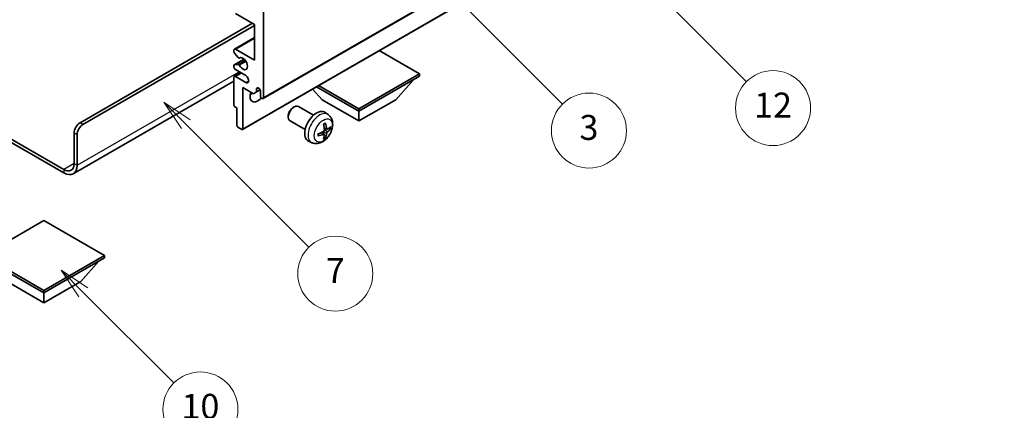
# Model space of a CAD drawing. Units: millimetres. Extents: x 0 to 6717, y 0 to 843.
# Drawn here: x 256 to 492, y 430 to 524 of the extents above; entities that cross this region are included whole.
import ezdxf

# ---------------------------------------------------------------- set-up
doc = ezdxf.new("R2010")
doc.units = ezdxf.units.MM
doc.header["$LTSCALE"] = 3
doc.layers.get('Defpoints').update_dxf_attribs({"lineweight": 25})
for name, color, linetype, lineweight in [('Dimension (ISO)', 7, 'Continuous', 18), ('Symbol (TK)', 100, 'Continuous', 18), ('Visible (ISO)', 7, 'Continuous', 35), ('Visible Narrow (ISO)', 7, 'Continuous', 25)]:
    doc.layers.add(name, color=color, linetype=linetype, lineweight=lineweight)
doc.styles.add('Note Text (TK)', font='txt')
doc.styles.add('Note Text (TK2)', font='txt')
doc.dimstyles.new('Default - Method 1b (TK)', dxfattribs={"dimscale": 3, "dimtxt": 2.5, "dimasz": 2.5, "dimexe": 1, "dimexo": 1.5, "dimgap": 1, "dimtad": 1, "dimtoh": 1, "dimrnd": 1e-08, "dimdsep": 46, "dimtxsty": 'Note Text (TK)', "dimcen": 0.09, "dimdle": 5, "dimclrd": 100, "dimclre": 100, "dimclrt": 7, "dimadec": 1, "dimazin": 1, "dimtfac": 1, "dimtmove": 0, "dimatfit": 3, "dimfxl": 1, "dimtolj": 1, "dimlwd": -1, "dimlwe": -1, "dimarcsym": 0})

# ---------------------------------------------------------------- blocks, each defined once
blk = doc.blocks.new('バルーン3')
at = {"layer": 'Symbol (TK)', "color": 100}
for p, q in [((113.157, 174.36), (111.389, 176.127)), ((113.511, 174.713), (111.389, 176.127)), ((111.389, 176.127), (112.804, 174.006)), ((113.157, 174.36), (123.004, 164.513))]:
    blk.add_line(p, q, dxfattribs=at)
at = {"layer": 'Symbol (TK)'}
blk.add_circle((125.117, 162.399), 3, dxfattribs=at)
at = {"layer": 'Symbol (TK)', "color": 7, "insert": (125.117, 162.382), "char_height": 2, "attachment_point": 5, "style": 'Note Text (TK2)'}
blk.add_mtext('7', dxfattribs=at)
blk = doc.blocks.new('バルーン6')
at = {"layer": 'Symbol (TK)', "color": 100}
for p, q in [((135.352, 183.905), (133.585, 185.673)), ((135.706, 184.259), (133.585, 185.673)), ((133.585, 185.673), (134.999, 183.552)), ((135.352, 183.905), (143.295, 175.963))]:
    blk.add_line(p, q, dxfattribs=at)
at = {"layer": 'Symbol (TK)'}
blk.add_circle((145.408, 173.85), 3, dxfattribs=at)
at = {"layer": 'Symbol (TK)', "color": 7, "insert": (145.408, 173.844), "char_height": 2, "attachment_point": 5, "style": 'Note Text (TK2)'}
blk.add_mtext('3', dxfattribs=at)
blk = doc.blocks.new('バルーン8')
at = {"layer": 'Symbol (TK)', "color": 100}
for p, q in [((151.008, 184.777), (149.24, 186.544)), ((151.361, 185.13), (149.24, 186.544)), ((149.24, 186.544), (150.654, 184.423)), ((151.008, 184.777), (158.022, 177.762))]:
    blk.add_line(p, q, dxfattribs=at)
at = {"layer": 'Symbol (TK)'}
blk.add_circle((160.135, 175.649), 3, dxfattribs=at)
at = {"layer": 'Symbol (TK)', "color": 7, "insert": (160.135, 175.632), "char_height": 2, "attachment_point": 5, "style": 'Note Text (TK2)'}
blk.add_mtext('12', dxfattribs=at)
blk = doc.blocks.new('バルーン13')
at = {"layer": 'Symbol (TK)', "color": 100}
for p, q in [((104.955, 160.898), (103.187, 162.666)), ((105.309, 161.252), (103.187, 162.666)), ((103.187, 162.666), (104.601, 160.545)), ((104.955, 160.898), (112.214, 153.64))]:
    blk.add_line(p, q, dxfattribs=at)
at = {"layer": 'Symbol (TK)'}
blk.add_circle((114.327, 151.526), 3, dxfattribs=at)
at = {"layer": 'Symbol (TK)', "color": 7, "insert": (114.327, 151.515), "char_height": 2, "attachment_point": 5, "style": 'Note Text (TK2)'}
blk.add_mtext('10', dxfattribs=at)
blk = doc.blocks.new('*D20')
at = {"layer": 'Defpoints', "color": 0}
for p in [(609.28, 451.91), (649.58, 428.64), (486.76, 332.98)]:
    blk.add_point(p, dxfattribs=at)
at = {"layer": 'Dimension (ISO)', "color": 100}
for p, q in [((645.11, 431.22), (606.29, 453.63)), ((453.21, 359.89), (602.82, 448.1)), ((482.28, 335.57), (443.76, 357.81))]:
    blk.add_line(p, q, dxfattribs=at)
for points in [[(602.18, 449.18), (603.45, 447.02), (609.28, 451.91)], [(452.57, 360.97), (453.84, 358.82), (446.75, 356.09)]]:
    blk.add_solid(points, dxfattribs=at)
at = {"layer": 'Dimension (ISO)', "color": 7, "insert": (517.97, 405.91), "char_height": 7.5, "attachment_point": 4, "rotation": 30.5227, "style": 'Note Text (TK)'}
blk.add_mtext('\\A1;{\\Q-29.477;\\W0.821;\\H0.816x; \\fＭＳ Ｐゴシック|b0|i0;\\H7.5000;230}', dxfattribs=at)

msp = doc.modelspace()

# ---------------------------------------------------------------- linework, layer by layer
at = {"layer": 'Visible (ISO)'}
for p, q in [((314.5049, 505.2273), (404.661, 557.2789)), ((309.5966, 497.8071), (399.7527, 549.8587)), ((312.4871, 523.0108), (307.8909, 525.6645)), ((314.6084, 526.0727), (314.6084, 505.4562)), ((270.591, 499.4345), (311.9568, 523.317)), ((271.2981, 499.0263), (312.4871, 522.8067)), ((312.4871, 514.4376), (312.4871, 523.0108)), ((307.6409, 517.116), (312.4871, 519.914)), ((307.5374, 516.4542), (307.5374, 516.8871)), ((308.546, 515.0745), (307.6456, 516.1781)), ((307.8909, 517.0912), (312.4871, 514.4376)), ((352.0851, 511.1716), (342.4149, 516.7547)), ((307.5374, 512.8046), (307.5374, 513.2212)), ((307.5995, 513.3585), (309.9498, 514.7155)), ((307.6434, 513.3721), (308.5437, 513.4525)), ((308.7999, 514.9683), (308.9164, 515.0356)), ((307.6409, 510.584), (309.1587, 511.4603)), ((310.3658, 510.7634), (307.8909, 512.1923)), ((307.8909, 510.5593), (310.3658, 509.1304)), ((337.5187, 502.7617), (352.0851, 511.1716)), ((337.5187, 502.1902), (352.0851, 510.6001)), ((352.0851, 511.1716), (352.0851, 510.6001)), ((307.5374, 509.4456), (268.9519, 487.1683)), ((307.5374, 503.6599), (307.5374, 510.3551)), ((327.3535, 508.059), (337.5187, 502.1902)), ((327.8485, 508.3448), (337.5187, 502.7617)), ((346.3575, 504.9663), (350.6287, 509.7592)), ((309.6587, 507.9057), (309.6587, 497.9444)), ((312.2396, 506.4155), (309.6587, 507.9057)), ((312.9467, 506.8238), (312.2396, 506.4155)), ((312.9467, 507.5586), (313.3677, 507.8017)), ((312.9467, 507.5586), (312.9467, 506.8238)), ((312.9467, 506.8238), (313.8113, 507.323)), ((313.9013, 505.8644), (313.9013, 507.0075)), ((328.6799, 504.9663), (326.4095, 507.514)), ((326.6043, 501.248), (322.9832, 503.3386)), ((328.6799, 504.9663), (337.5187, 499.8632)), ((337.5187, 499.8632), (346.3575, 504.9663)), ((244.1478, 501.2293), (266.7019, 488.2077)), ((308.2445, 503.0067), (307.7495, 503.2924)), ((308.2445, 498.7609), (308.2445, 503.0067)), ((320.5689, 501.1404), (320.569, 500.7897)), ((321.6798, 503.0645), (321.9835, 503.2398)), ((330.1559, 501.3912), (329.4562, 501.902)), ((337.5187, 502.7617), (337.5187, 502.1902)), ((337.5187, 499.8632), (337.5187, 502.1902)), ((244.1478, 500.4128), (266.7019, 487.3912)), ((324.6043, 497.7839), (320.9832, 499.8745)), ((269.1768, 489.6365), (269.1768, 496.985)), ((269.8839, 489.2283), (269.8839, 496.5768)), ((309.4466, 497.8219), (308.4566, 498.3935)), ((329.1691, 496.664), (328.5796, 497.0944)), ((329.8565, 497.8547), (329.1891, 498.1501)), ((330.3431, 498.1201), (330.6588, 498.0433)), ((326.2561, 494.6365), (325.4639, 494.987)), ((329.4069, 495.8749), (329.1825, 496.1099)), ((261.929, 475.9398), (247.3626, 467.5299)), ((276.4954, 467.5299), (261.929, 475.9398)), ((247.3626, 467.5299), (261.929, 459.12)), ((247.3626, 466.9583), (261.929, 458.5484)), ((261.929, 459.12), (276.4954, 467.5299)), ((261.929, 458.5484), (276.4954, 466.9583)), ((270.7678, 461.3245), (275.0389, 466.1175)), ((276.4954, 467.5299), (276.4954, 466.9583)), ((253.0901, 461.3245), (261.929, 456.2214)), ((261.929, 456.2214), (270.7678, 461.3245)), ((261.929, 459.12), (261.929, 458.5484)), ((261.929, 456.2214), (261.929, 458.5484))]:
    msp.add_line(p, q, dxfattribs=at)
for centre, major_axis, ratio, start_param, end_param in [((307.8909, 516.683), (-0.25, 0.433), 0.57735027, 5.49778714, 7.06858347), ((307.7495, 516.3317), (-0.15, 0.2598), 0.57735027, 0.78539816, 1.8445595), ((309.6587, 513.6211), (0.8, -1.3856), 0.57735027, 4.64831773, 9.48877222), ((307.7495, 513.0987), (-0.15, 0.2598), 0.57735027, 6.02138592, 7.06858347), ((307.8909, 512.6005), (-0.25, 0.433), 0.57735027, 0.78539816, 2.35619449), ((308.6498, 513.1791), (-0.15, 0.2598), 0.57735027, 4.64831773, 6.02138592), ((308.6499, 515.2281), (0.15, -0.2598), 0.57735027, 4.98615215, 6.34717957), ((307.8909, 510.151), (-0.25, 0.433), 0.57735027, 5.49778714, 7.06858347), ((310.3658, 509.9469), (0.5, -0.866), 0.57735027, 5.49778714, 8.6393798), ((313.1942, 506.6809), (-1.25, -2.1651), 0.57735027, 4.99914553, 7.5883573), ((311.0729, 507.9057), (1.25, 2.1651), 0.57735027, 4.15479015, 4.42563243), ((313.424, 507.218), (-0.3398, 0.5886), 0.57735027, 4.04450246, 6.95107183), ((314.2549, 505.6603), (0.25, -0.433), 0.57735027, 3.92699082, 7.06858347), ((307.7495, 503.5374), (-0.15, 0.2598), 0.57735027, 0.78539816, 2.35619449), ((321.9832, 501.6066), (-1, -1.7321), 0.57735027, 3.14159265, 6.28318531), ((321.6795, 501.7819), (-0.7853, -1.3602), 0.57735027, 3.92675802, 5.49801994), ((327.3364, 498.5159), (-2, -3.4641), 0.57735027, 3.0796893, 6.34508866), ((270.591, 497.8015), (-1, -1.7321), 0.57735027, 3.92699082, 5.49778714), ((271.2981, 497.3933), (1, 1.7321), 0.57735027, 0.78539816, 2.35619449), ((308.4566, 498.6384), (-0.15, 0.2598), 0.57735027, 0.78539816, 2.35619449), ((325.0396, 499.9501), (2.5666, -5.9702), 0.55353421, 0.95931878, 1.19830308), ((324.8421, 499.8361), (-3.9094, 5.191), 0.59526289, 3.96282307, 4.20180736), ((309.4466, 498.0669), (0.15, -0.2598), 0.57735027, 5.49778714, 7.06858347), ((324.9459, 499.7879), (-6.4536, -0.7624), 0.55353421, 1.94328958, 2.18227387), ((324.9459, 500.0159), (6.4503, -0.7902), 0.59526289, 5.2229706, 5.46195489), ((325.0396, 499.9618), (3.0824, -5.721), 0.49462411, 0.45484759, 0.69383188), ((324.8421, 499.8478), (-3.4375, 5.5149), 0.65417299, 3.55978145, 3.79876575), ((324.9358, 499.7821), (-6.4957, -0.1911), 0.49462411, 2.44776077, 2.68674507), ((324.9358, 500.0101), (6.4948, -0.2196), 0.65417299, 5.62601221, 5.86499651), ((266.7019, 491.0654), (1.75, -3.0311), 0.57735027, 5.49778714, 7.06858347), ((266.7019, 491.0654), (2.25, -3.8971), 0.57735027, 5.49778714, 7.06858347)]:
    msp.add_ellipse(centre, major_axis=major_axis, ratio=ratio, start_param=start_param, end_param=end_param, dxfattribs=at)
for points, knots in [([(330.1559, 501.3912), (330.3817, 501.2265), (330.5735, 501.0238), (330.8935, 500.5609), (331.0112, 500.2981), (331.1887, 499.7035), (331.2254, 499.3718), (331.2182, 498.6387), (331.1503, 498.2398), (330.918, 497.4467), (330.7477, 497.0539), (330.3264, 496.32), (330.0765, 495.9785), (329.5002, 495.3646), (329.1737, 495.092), (328.4498, 494.6694), (328.0537, 494.5106), (327.2795, 494.4091), (326.9239, 494.4228), (326.4661, 494.5524), (326.3597, 494.5906), (326.2561, 494.6365)], [5.5596905, 5.5596905, 5.5596905, 5.5596905, 5.76465035, 5.76465035, 5.99724023, 5.99724023, 6.29459763, 6.29459763, 6.66985758, 6.66985758, 7.06428247, 7.06428247, 7.45411883, 7.45411883, 7.84838663, 7.84838663, 8.22269251, 8.22269251, 8.4943548, 8.4943548, 8.57747644, 8.57747644, 8.57747644, 8.57747644]), ([(329.0654, 499.0291), (329.0806, 499.0399), (329.0958, 499.0504), (329.1375, 499.0784), (329.164, 499.0954), (329.2169, 499.1275), (329.2433, 499.1427), (329.2958, 499.1714), (329.322, 499.1849), (329.3741, 499.21), (329.4001, 499.2217), (329.4258, 499.2325)], [4.599557922, 4.599557922, 4.599557922, 4.599557922, 4.630897721, 4.630897721, 4.685414191, 4.685414191, 4.739930661, 4.739930661, 4.794447131, 4.794447131, 4.848963601, 4.848963601, 4.848963601, 4.848963601]), ([(329.4485, 499.3297), (329.4527, 499.3172), (329.4554, 499.3034), (329.4565, 499.2799), (329.4543, 499.2666), (329.4462, 499.2481), (329.4389, 499.2396), (329.4293, 499.2341), (329.4276, 499.2332), (329.4258, 499.2325)], [0.0145600729, 0.0145600729, 0.0145600729, 0.0145600729, 0.0187226824, 0.0187226824, 0.0234298311, 0.0234298311, 0.0280690561, 0.0280690561, 0.028985175, 0.028985175, 0.028985175, 0.028985175]), ([(327.7605, 496.3482), (327.7608, 496.3462), (327.7609, 496.3443), (327.7609, 496.3333), (327.7572, 496.3227), (327.7453, 496.3064), (327.7348, 496.2979), (327.7139, 496.2871), (327.7006, 496.2825), (327.6877, 496.2799)], [0.0455535579, 0.0455535579, 0.0455535579, 0.0455535579, 0.0464696768, 0.0464696768, 0.0511089018, 0.0511089018, 0.0558160505, 0.0558160505, 0.05997866, 0.05997866, 0.05997866, 0.05997866]), ([(327.7605, 496.3482), (327.757, 496.3758), (327.7542, 496.4041), (327.7499, 496.4618), (327.7484, 496.4912), (327.747, 496.5511), (327.747, 496.5816), (327.7484, 496.6434), (327.7498, 496.6748), (327.7532, 496.7249), (327.7547, 496.7434), (327.7564, 496.7619)], [3.005018033, 3.005018033, 3.005018033, 3.005018033, 3.059534503, 3.059534503, 3.114050973, 3.114050973, 3.168567443, 3.168567443, 3.223083913, 3.223083913, 3.254423712, 3.254423712, 3.254423712, 3.254423712]), ([(329.2189, 497.6861), (329.2202, 497.6495), (329.2151, 497.6078), (329.1914, 497.5252), (329.1726, 497.4843), (329.1284, 497.4136), (329.0999, 497.3792), (329.0454, 497.3307), (329.0207, 497.3135), (328.9963, 497.3006)], [0, 0, 0, 0, 0.0125039067, 0.0125039067, 0.0250078135, 0.0250078135, 0.0375277995, 0.0375277995, 0.0466766392, 0.0466766392, 0.0466766392, 0.0466766392]), ([(328.9963, 496.667), (329.0286, 496.6801), (329.0622, 496.6876), (329.1218, 496.687), (329.1479, 496.6789), (329.187, 496.6515), (329.2026, 496.6304), (329.2173, 496.5843), (329.2199, 496.5619), (329.2189, 496.5385)], [0, 0, 0, 0, 0.0124997785, 0.0124997785, 0.0249995571, 0.0249995571, 0.0375236714, 0.0375236714, 0.0466766062, 0.0466766062, 0.0466766062, 0.0466766062]), ([(329.9901, 497.8743), (329.9639, 497.8577), (329.9356, 497.8472), (329.8825, 497.844), (329.8578, 497.8513), (329.8178, 497.8793), (329.7998, 497.9018), (329.7778, 497.9521), (329.7712, 497.9768), (329.7675, 498.0028)], [0, 0, 0, 0, 0.0124997785, 0.0124997785, 0.0249995571, 0.0249995571, 0.0375236714, 0.0375236714, 0.0466766062, 0.0466766062, 0.0466766062, 0.0466766062]), ([(329.7675, 496.8553), (329.7724, 496.8883), (329.7826, 496.927), (329.813, 497.0058), (329.8331, 497.046), (329.8764, 497.1172), (329.9024, 497.1529), (329.9497, 497.2057), (329.9703, 497.2252), (329.9901, 497.2408)], [0, 0, 0, 0, 0.0125039067, 0.0125039067, 0.0250078135, 0.0250078135, 0.0375277995, 0.0375277995, 0.0466766392, 0.0466766392, 0.0466766392, 0.0466766392]), ([(330.8125, 498.084), (330.8064, 498.0756), (330.797, 498.0671), (330.7761, 498.0538), (330.7605, 498.0472), (330.7317, 498.04), (330.7135, 498.0379), (330.6856, 498.0385), (330.6713, 498.0403), (330.6588, 498.0433)], [0.0145600729, 0.0145600729, 0.0145600729, 0.0145600729, 0.0187226824, 0.0187226824, 0.0234298311, 0.0234298311, 0.0280690561, 0.0280690561, 0.0318102328, 0.0318102328, 0.0318102328, 0.0318102328]), ([(329.4069, 495.8749), (329.4157, 495.8656), (329.4244, 495.8541), (329.4389, 495.8302), (329.4462, 495.8135), (329.4543, 495.7849), (329.4565, 495.7681), (329.4554, 495.7434), (329.4527, 495.7309), (329.4485, 495.7214)], [0.0427285001, 0.0427285001, 0.0427285001, 0.0427285001, 0.0464696768, 0.0464696768, 0.0511089018, 0.0511089018, 0.0558160505, 0.0558160505, 0.05997866, 0.05997866, 0.05997866, 0.05997866])]:
    msp.add_open_spline(points, degree=3, knots=knots, dxfattribs=at)
at = {"layer": 'Visible Narrow (ISO)'}
for p, q in [((314.6084, 505.4562), (404.7645, 557.5078)), ((309.6587, 497.9444), (399.8148, 549.9961)), ((307.8909, 517.0912), (312.4871, 519.7449)), ((307.6434, 513.3721), (309.9578, 514.7083)), ((308.5437, 513.4525), (310.2261, 514.4238)), ((308.8091, 513.2489), (310.4058, 514.1708)), ((308.8092, 514.9744), (308.9115, 515.0335)), ((269.8839, 489.2283), (308.7748, 511.6819)), ((307.8909, 510.5593), (309.3051, 511.3758)), ((310.3658, 509.1304), (311.0729, 509.5386)), ((271.2981, 499.0263), (270.591, 499.4345)), ((269.1768, 496.985), (269.8839, 496.5768)), ((328.9963, 496.667), (328.4542, 497.0377)), ((329.7675, 496.8553), (328.9293, 497.2655)), ((329.7675, 498.0028), (329.1755, 498.2869)), ((329.9901, 497.2408), (329.2158, 497.7616)), ((269.1768, 489.6365), (266.7019, 488.2077)), ((269.1768, 489.6365), (269.8839, 489.2283)), ((266.7019, 488.2077), (266.7019, 487.3912))]:
    msp.add_line(p, q, dxfattribs=at)
for centre, major_axis, start_param, end_param in [((328.0851, 498.0836), (1.9537, 3.3839), 6.22128195, 9.48668132), ((329.2501, 497.411), (-1.1137, -1.9289), 3.80068814, 4.05329349), ((329.2501, 497.411), (-1.1137, -1.9289), 5.37148447, 5.62408982), ((329.2067, 497.4361), (-1.0366, -1.7954), 2.21917009, 2.42536283), ((329.2501, 497.411), (1.1137, 1.9289), 5.37148447, 5.62408982), ((329.2501, 497.411), (1.1137, 1.9289), 3.80068814, 4.05329349), ((329.2067, 497.4361), (-1.0366, -1.7954), 0.71622982, 0.92242257)]:
    msp.add_ellipse(centre, major_axis=major_axis, ratio=0.57735027, start_param=start_param, end_param=end_param, dxfattribs=at)
msp.add_ellipse((328.9839, 497.5648), major_axis=(-1.5344, -2.6577), ratio=0.57735027, dxfattribs=at)

# ---------------------------------------------------------------- block references
at = {"layer": 'Symbol (TK)', "xscale": 3, "yscale": 3, "zscale": 3}
for name in ['バルーン8', 'バルーン6', 'バルーン3', 'バルーン13']:
    msp.add_blockref(name, (-43.5, -24), dxfattribs=at)

# ---------------------------------------------------------------- dimensions: what is measured, and where the dimension line sits
at = {"layer": 'Dimension (ISO)', "color": 100}
dim = msp.add_linear_dim(base=(609.279, 451.9099), p1=(486.7585, 332.985), p2=(649.5841, 428.6397), angle=210.5227, text='{\\Q-29.477;\\W0.821;\\H0.816x; \\fＭＳ Ｐゴシック|b0|i0;\\H7.5000;230}', dimstyle='Default - Method 1b (TK)', override={"dimgap": 1, "dimtoh": 0, "dimdec": 2, "dimlfac": 1.217232, "dimtol": 0, "dimlim": 0, "dimtp": 0, "dimtm": 0, "dimtdec": 2, "dimtofl": 0, "dimatfit": 1}, dxfattribs=at)
dim.commit()
dim.dimension.update_dxf_attribs({"geometry": '*D20', "text_midpoint": (528.0135, 403.9975), "dimtype": 160})

doc.saveas('drawing.dxf')
